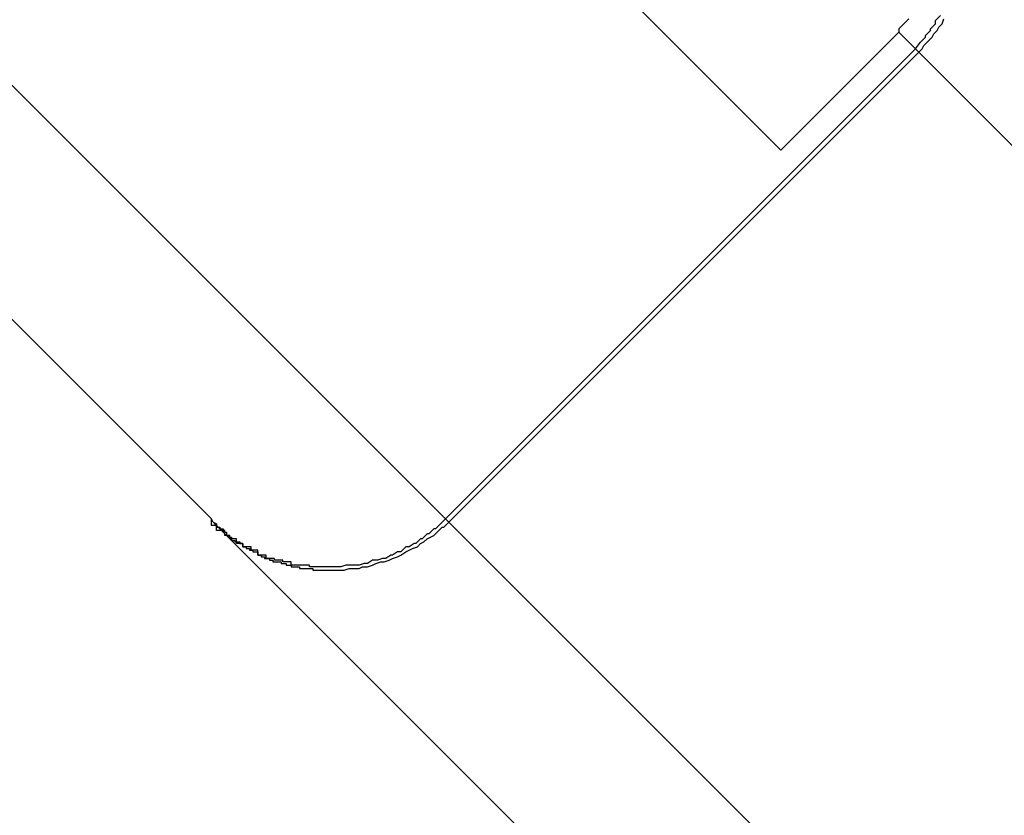
# Model space of a CAD drawing. Extents: x -55 to 55, y -24 to 24.
# Drawn here: x 20 to 20, y 17 to 17 of the extents above; entities that cross this region are included whole.
import ezdxf

# ---------------------------------------------------------------- set-up
doc = ezdxf.new("R2010")
doc.units = 0
doc.layers.get('0').update_dxf_attribs({"linetype": 'CONTINUOUS'})

msp = doc.modelspace()

# ---------------------------------------------------------------- linework, layer by layer
at = {"color": 0}
for points in [[(19.4855, 17.0243), (19.626, 16.8838)], [(19.4855, 17.0243), (19.626, 16.8838)], [(19.4855, 17.0243), (19.626, 16.8838)], [(19.4855, 17.0243), (19.626, 16.8838)], [(19.4855, 17.0243), (19.626, 16.8838)], [(19.4855, 17.0243), (19.626, 16.8838)], [(19.4855, 17.0243), (19.626, 16.8838)], [(19.4855, 17.0243), (19.626, 16.8838)], [(19.4855, 17.0243), (19.626, 16.8838)], [(19.4855, 17.0243), (19.626, 16.8838)], [(19.4855, 17.0243), (19.626, 16.8838)], [(19.4855, 17.0243), (19.626, 16.8838)], [(19.4855, 17.0243), (19.626, 16.8838)], [(19.4855, 17.0243), (19.626, 16.8838)], [(19.4855, 17.0243), (19.626, 16.8838)], [(19.4855, 17.0243), (19.626, 16.8838)], [(19.4855, 17.0243), (19.626, 16.8838)], [(19.4855, 17.0243), (19.626, 16.8838)], [(19.4855, 17.0243), (19.626, 16.8838)], [(19.4855, 17.0243), (19.626, 16.8838)], [(19.4855, 17.0243), (19.626, 16.8838)], [(19.6119, 16.8838), (19.4784, 17.0173)], [(19.6119, 16.8838), (19.4784, 17.0173)], [(19.6119, 16.8838), (19.4784, 17.0173)], [(19.6119, 16.8838), (19.4784, 17.0173)], [(19.6119, 16.8838), (19.4784, 17.0173)], [(19.6119, 16.8838), (19.4784, 17.0173)], [(19.6119, 16.8838), (19.4784, 17.0173)], [(19.6119, 16.8838), (19.4784, 17.0173)], [(19.6119, 16.8838), (19.4784, 17.0173)], [(19.6119, 16.8838), (19.4784, 17.0173)], [(19.6119, 16.8838), (19.4784, 17.0173)], [(19.6119, 16.8838), (19.4784, 17.0173)], [(19.6119, 16.8838), (19.4784, 17.0173)], [(19.6119, 16.8838), (19.4784, 17.0173)], [(19.6119, 16.8838), (19.4784, 17.0173)], [(19.6119, 16.8838), (19.4784, 17.0173)], [(19.6119, 16.8838), (19.4784, 17.0173)], [(19.6119, 16.8838), (19.4784, 17.0173)], [(19.6119, 16.8838), (19.4784, 17.0173)], [(19.6119, 16.8838), (19.4784, 17.0173)], [(19.6119, 16.8838), (19.4784, 17.0173)], [(19.6462, 16.906), (19.6343, 16.9179)], [(19.6462, 16.906), (19.6343, 16.9179)], [(19.6462, 16.906), (19.6343, 16.9179)], [(19.6462, 16.906), (19.6343, 16.9179)], [(19.6462, 16.906), (19.6343, 16.9179)], [(19.6462, 16.906), (19.6343, 16.9179)], [(19.6462, 16.906), (19.6343, 16.9179)], [(19.6462, 16.906), (19.6343, 16.9179)], [(19.6462, 16.906), (19.6343, 16.9179)], [(19.6462, 16.906), (19.6343, 16.9179)], [(19.6462, 16.906), (19.6343, 16.9179)], [(19.6462, 16.906), (19.6343, 16.9179)], [(19.6462, 16.906), (19.6343, 16.9179)], [(19.6462, 16.906), (19.6343, 16.9179)], [(19.6462, 16.906), (19.6343, 16.9179)], [(19.6462, 16.906), (19.6343, 16.9179)], [(19.6462, 16.906), (19.6343, 16.9179)], [(19.6462, 16.906), (19.6343, 16.9179)], [(19.6462, 16.906), (19.6343, 16.9179)], [(19.6462, 16.906), (19.6343, 16.9179)], [(19.6462, 16.906), (19.6343, 16.9179)], [(19.6539, 16.9139), (19.6536, 16.9136), (19.6533, 16.9133), (19.6533, 16.9131)], [(19.6543, 16.9121), (19.6546, 16.9125), (19.6546, 16.9125), (19.6546, 16.9125), (19.6546, 16.9125), (19.6546, 16.9125), (19.6546, 16.9125), (19.6546, 16.9125), (19.6546, 16.9125), (19.6546, 16.9125), (19.6546, 16.9125), (19.6546, 16.9125), (19.6546, 16.9125), (19.6546, 16.9125), (19.6546, 16.9125), (19.6546, 16.9125), (19.6546, 16.9125), (19.6546, 16.9125), (19.6549, 16.9128), (19.6549, 16.9128), (19.6549, 16.9128), (19.6549, 16.9128), (19.6549, 16.9128), (19.6549, 16.9128), (19.6549, 16.9128), (19.6549, 16.9128), (19.6549, 16.9128), (19.6549, 16.9129), (19.6549, 16.9129), (19.6549, 16.9129), (19.6549, 16.9129), (19.6549, 16.9129), (19.6549, 16.9129), (19.6549, 16.9129), (19.6549, 16.9129), (19.6552, 16.9132), (19.6552, 16.9132), (19.6552, 16.9132), (19.6552, 16.9132), (19.6552, 16.9132), (19.6552, 16.9132), (19.6552, 16.9132), (19.6552, 16.9132), (19.6552, 16.9132), (19.6552, 16.9133), (19.6552, 16.9133), (19.6552, 16.9133), (19.6552, 16.9133), (19.6552, 16.9133), (19.6552, 16.9133), (19.6552, 16.9133), (19.6552, 16.9133), (19.6555, 16.9136), (19.6555, 16.9136), (19.6555, 16.9136), (19.6555, 16.9136), (19.6555, 16.9136), (19.6555, 16.9136), (19.6555, 16.9136), (19.6555, 16.9136), (19.6555, 16.9136), (19.6555, 16.9138), (19.6555, 16.9138), (19.6555, 16.9138), (19.6555, 16.9138), (19.6555, 16.9138), (19.6555, 16.9138), (19.6555, 16.9138), (19.6555, 16.9138), (19.6558, 16.9141)], [(19.6545, 16.9119), (19.6547, 16.9121), (19.6547, 16.9121), (19.6547, 16.9121), (19.6547, 16.9121), (19.6547, 16.9121), (19.6547, 16.9121), (19.6547, 16.9121), (19.6547, 16.9121), (19.6547, 16.9121), (19.6547, 16.9121), (19.6547, 16.9121), (19.6547, 16.9121), (19.6547, 16.9121), (19.6547, 16.9121), (19.6547, 16.9121), (19.6547, 16.9121), (19.6547, 16.9121), (19.6548, 16.9123), (19.6548, 16.9123), (19.6548, 16.9123), (19.6548, 16.9123), (19.6548, 16.9123), (19.6548, 16.9123), (19.6548, 16.9123), (19.6548, 16.9123), (19.6548, 16.9123), (19.6548, 16.9123), (19.6548, 16.9123), (19.6548, 16.9123), (19.6548, 16.9123), (19.6548, 16.9123), (19.6548, 16.9123), (19.6548, 16.9123), (19.6548, 16.9123), (19.655, 16.9125), (19.655, 16.9125), (19.655, 16.9125), (19.655, 16.9125), (19.655, 16.9125), (19.655, 16.9125), (19.655, 16.9125), (19.655, 16.9125), (19.655, 16.9125), (19.655, 16.9125), (19.655, 16.9125), (19.655, 16.9125), (19.655, 16.9125), (19.655, 16.9125), (19.655, 16.9125), (19.655, 16.9125), (19.655, 16.9125), (19.6551, 16.9126), (19.6551, 16.9126), (19.6551, 16.9126), (19.6551, 16.9126), (19.6551, 16.9126), (19.6551, 16.9126), (19.6551, 16.9126), (19.6551, 16.9126), (19.6551, 16.9126), (19.6551, 16.9126), (19.6551, 16.9126), (19.6551, 16.9126), (19.6551, 16.9126), (19.6551, 16.9126), (19.6551, 16.9126), (19.6551, 16.9126), (19.6551, 16.9126), (19.6553, 16.9128), (19.6553, 16.9128), (19.6553, 16.9128), (19.6553, 16.9128), (19.6553, 16.9128), (19.6553, 16.9128), (19.6553, 16.9128), (19.6553, 16.9128), (19.6553, 16.9128), (19.6553, 16.9128), (19.6553, 16.9128), (19.6553, 16.9128), (19.6553, 16.9128), (19.6553, 16.9128), (19.6553, 16.9128), (19.6553, 16.9128), (19.6553, 16.9128), (19.6554, 16.913), (19.6554, 16.913), (19.6554, 16.913), (19.6554, 16.913), (19.6554, 16.913), (19.6554, 16.913), (19.6554, 16.913), (19.6554, 16.913), (19.6554, 16.913), (19.6554, 16.913), (19.6554, 16.913), (19.6554, 16.913), (19.6554, 16.913), (19.6554, 16.913), (19.6554, 16.913), (19.6554, 16.913), (19.6554, 16.913), (19.6556, 16.9132), (19.6556, 16.9132), (19.6556, 16.9132), (19.6556, 16.9132), (19.6556, 16.9132), (19.6556, 16.9132), (19.6556, 16.9132), (19.6556, 16.9132), (19.6556, 16.9132), (19.6556, 16.9132), (19.6556, 16.9132), (19.6556, 16.9132), (19.6556, 16.9132), (19.6556, 16.9132), (19.6556, 16.9132), (19.6556, 16.9132), (19.6556, 16.9132), (19.6557, 16.9134), (19.6557, 16.9134), (19.6557, 16.9134), (19.6557, 16.9134), (19.6557, 16.9134), (19.6557, 16.9134), (19.6557, 16.9134), (19.6557, 16.9134), (19.6557, 16.9134), (19.6557, 16.9134), (19.6557, 16.9134), (19.6557, 16.9134), (19.6557, 16.9134), (19.6557, 16.9134), (19.6557, 16.9134), (19.6557, 16.9134), (19.6557, 16.9134), (19.6559, 16.9136), (19.6559, 16.9136), (19.6559, 16.9136), (19.6559, 16.9136), (19.6559, 16.9136), (19.6559, 16.9136), (19.6559, 16.9136), (19.6559, 16.9136), (19.6559, 16.9136), (19.6559, 16.9136), (19.6559, 16.9136), (19.6559, 16.9136), (19.6559, 16.9136), (19.6559, 16.9136), (19.6559, 16.9136), (19.6559, 16.9136), (19.6559, 16.9136), (19.656, 16.9139)], [(19.6533, 16.9131), (19.6462, 16.906)], [(19.6533, 16.9131), (19.6462, 16.906)], [(19.6533, 16.9131), (19.6462, 16.906)], [(19.6533, 16.9131), (19.6462, 16.906)], [(19.6533, 16.9131), (19.6462, 16.906)], [(19.6533, 16.9131), (19.6462, 16.906)], [(19.6533, 16.9131), (19.6462, 16.906)], [(19.6533, 16.9131), (19.6462, 16.906)], [(19.6533, 16.9131), (19.6462, 16.906)], [(19.6533, 16.9131), (19.6462, 16.906)], [(19.6533, 16.9131), (19.6462, 16.906)], [(19.6533, 16.9131), (19.6462, 16.906)], [(19.6533, 16.9131), (19.6462, 16.906)], [(19.6533, 16.9131), (19.6462, 16.906)], [(19.6533, 16.9131), (19.6462, 16.906)], [(19.6533, 16.9131), (19.6462, 16.906)], [(19.6533, 16.9131), (19.6462, 16.906)], [(19.6533, 16.9131), (19.6462, 16.906)], [(19.6533, 16.9131), (19.6462, 16.906)], [(19.6533, 16.9131), (19.6462, 16.906)], [(19.6533, 16.9131), (19.6462, 16.906)], [(19.6533, 16.9131), (19.6533, 16.9131)], [(19.6533, 16.9131), (19.6533, 16.9131)], [(19.6543, 16.9121), (19.6533, 16.9131)], [(19.6543, 16.9121), (19.6533, 16.9131)], [(19.6543, 16.9121), (19.6533, 16.9131)], [(19.6543, 16.9121), (19.6533, 16.9131)], [(19.6543, 16.9121), (19.6533, 16.9131)], [(19.6543, 16.9121), (19.6533, 16.9131)], [(19.6543, 16.9121), (19.6533, 16.9131)], [(19.6543, 16.9121), (19.6533, 16.9131)], [(19.6543, 16.9121), (19.6533, 16.9131)], [(19.6543, 16.9121), (19.6533, 16.9131)], [(19.6543, 16.9121), (19.6533, 16.9131)], [(19.6543, 16.9121), (19.6533, 16.9131)], [(19.6543, 16.9121), (19.6533, 16.9131)], [(19.6543, 16.9121), (19.6533, 16.9131)], [(19.6543, 16.9121), (19.6533, 16.9131)], [(19.6543, 16.9121), (19.6533, 16.9131)], [(19.6543, 16.9121), (19.6533, 16.9131)], [(19.6543, 16.9121), (19.6533, 16.9131)], [(19.6543, 16.9121), (19.6533, 16.9131)], [(19.6543, 16.9121), (19.6533, 16.9131)], [(19.6543, 16.9121), (19.6533, 16.9131)], [(19.6543, 16.9121), (19.626, 16.8838)], [(19.6543, 16.9121), (19.626, 16.8838)], [(19.6543, 16.9121), (19.626, 16.8838)], [(19.6543, 16.9121), (19.626, 16.8838)], [(19.6543, 16.9121), (19.626, 16.8838)], [(19.6543, 16.9121), (19.626, 16.8838)], [(19.6543, 16.9121), (19.626, 16.8838)], [(19.6543, 16.9121), (19.626, 16.8838)], [(19.6543, 16.9121), (19.626, 16.8838)], [(19.6543, 16.9121), (19.626, 16.8838)], [(19.6543, 16.9121), (19.626, 16.8838)], [(19.6543, 16.9121), (19.626, 16.8838)], [(19.6543, 16.9121), (19.626, 16.8838)], [(19.6543, 16.9121), (19.626, 16.8838)], [(19.6543, 16.9121), (19.626, 16.8838)], [(19.6543, 16.9121), (19.626, 16.8838)], [(19.6543, 16.9121), (19.626, 16.8838)], [(19.6543, 16.9121), (19.626, 16.8838)], [(19.6543, 16.9121), (19.626, 16.8838)], [(19.6543, 16.9121), (19.626, 16.8838)], [(19.6543, 16.9121), (19.626, 16.8838)], [(19.6543, 16.9121), (19.6543, 16.9121)], [(19.6545, 16.9119), (19.6543, 16.9121)], [(19.6545, 16.9119), (19.6543, 16.9121)], [(19.6545, 16.9119), (19.6543, 16.9121)], [(19.6545, 16.9119), (19.6543, 16.9121)], [(19.6545, 16.9119), (19.6543, 16.9121)], [(19.6545, 16.9119), (19.6543, 16.9121)], [(19.6545, 16.9119), (19.6543, 16.9121)], [(19.6545, 16.9119), (19.6543, 16.9121)], [(19.6545, 16.9119), (19.6543, 16.9121)], [(19.6545, 16.9119), (19.6543, 16.9121)], [(19.6545, 16.9119), (19.6543, 16.9121)], [(19.6545, 16.9119), (19.6543, 16.9121)], [(19.6545, 16.9119), (19.6543, 16.9121)], [(19.6545, 16.9119), (19.6543, 16.9121)], [(19.6545, 16.9119), (19.6543, 16.9121)], [(19.6545, 16.9119), (19.6543, 16.9121)], [(19.6545, 16.9119), (19.6543, 16.9121)], [(19.6545, 16.9119), (19.6543, 16.9121)], [(19.6545, 16.9119), (19.6543, 16.9121)], [(19.6545, 16.9119), (19.6543, 16.9121)], [(19.6545, 16.9119), (19.6543, 16.9121)], [(19.6543, 16.9121), (19.6543, 16.9121)], [(19.6543, 16.9121), (19.6543, 16.9121)], [(19.6262, 16.8836), (19.6545, 16.9119)], [(19.6262, 16.8836), (19.6545, 16.9119)], [(19.6262, 16.8836), (19.6545, 16.9119)], [(19.6262, 16.8836), (19.6545, 16.9119)], [(19.6262, 16.8836), (19.6545, 16.9119)], [(19.6262, 16.8836), (19.6545, 16.9119)], [(19.6262, 16.8836), (19.6545, 16.9119)], [(19.6262, 16.8836), (19.6545, 16.9119)], [(19.6262, 16.8836), (19.6545, 16.9119)], [(19.6262, 16.8836), (19.6545, 16.9119)], [(19.6262, 16.8836), (19.6545, 16.9119)], [(19.6262, 16.8836), (19.6545, 16.9119)], [(19.6262, 16.8836), (19.6545, 16.9119)], [(19.6262, 16.8836), (19.6545, 16.9119)], [(19.6262, 16.8836), (19.6545, 16.9119)], [(19.6262, 16.8836), (19.6545, 16.9119)], [(19.6262, 16.8836), (19.6545, 16.9119)], [(19.6262, 16.8836), (19.6545, 16.9119)], [(19.6262, 16.8836), (19.6545, 16.9119)], [(19.6262, 16.8836), (19.6545, 16.9119)], [(19.6262, 16.8836), (19.6545, 16.9119)], [(19.6545, 16.9119), (19.6545, 16.9119)], [(19.6545, 16.9119), (19.6545, 16.9119)], [(19.6545, 16.9119), (19.6545, 16.9119)], [(19.9903, 16.5761), (19.6545, 16.9119)], [(19.9903, 16.5761), (19.6545, 16.9119)], [(19.9903, 16.5761), (19.6545, 16.9119)], [(19.9903, 16.5761), (19.6545, 16.9119)], [(19.9903, 16.5761), (19.6545, 16.9119)], [(19.9903, 16.5761), (19.6545, 16.9119)], [(19.9903, 16.5761), (19.6545, 16.9119)], [(19.9903, 16.5761), (19.6545, 16.9119)], [(19.9903, 16.5761), (19.6545, 16.9119)], [(19.9903, 16.5761), (19.6545, 16.9119)], [(19.9903, 16.5761), (19.6545, 16.9119)], [(19.9903, 16.5761), (19.6545, 16.9119)], [(19.9903, 16.5761), (19.6545, 16.9119)], [(19.9903, 16.5761), (19.6545, 16.9119)], [(19.9903, 16.5761), (19.6545, 16.9119)], [(19.9903, 16.5761), (19.6545, 16.9119)], [(19.9903, 16.5761), (19.6545, 16.9119)], [(19.9903, 16.5761), (19.6545, 16.9119)], [(19.9903, 16.5761), (19.6545, 16.9119)], [(19.9903, 16.5761), (19.6545, 16.9119)], [(19.9903, 16.5761), (19.6545, 16.9119)], [(19.6462, 16.906), (19.6462, 16.906)], [(19.6462, 16.906), (19.6462, 16.906)], [(19.6119, 16.8838), (19.6119, 16.8838)], [(19.612, 16.8836), (19.6119, 16.8838)], [(19.612, 16.8836), (19.6119, 16.8838)], [(19.612, 16.8836), (19.6119, 16.8838)], [(19.612, 16.8836), (19.6119, 16.8838)], [(19.612, 16.8836), (19.6119, 16.8838)], [(19.612, 16.8836), (19.6119, 16.8838)], [(19.612, 16.8836), (19.6119, 16.8838)], [(19.612, 16.8836), (19.6119, 16.8838)], [(19.612, 16.8836), (19.6119, 16.8838)], [(19.612, 16.8836), (19.6119, 16.8838)], [(19.612, 16.8836), (19.6119, 16.8838)], [(19.612, 16.8836), (19.6119, 16.8838)], [(19.612, 16.8836), (19.6119, 16.8838)], [(19.612, 16.8836), (19.6119, 16.8838)], [(19.612, 16.8836), (19.6119, 16.8838)], [(19.612, 16.8836), (19.6119, 16.8838)], [(19.612, 16.8836), (19.6119, 16.8838)], [(19.612, 16.8836), (19.6119, 16.8838)], [(19.612, 16.8836), (19.6119, 16.8838)], [(19.612, 16.8836), (19.6119, 16.8838)], [(19.612, 16.8836), (19.6119, 16.8838)], [(19.6119, 16.8838), (19.6119, 16.8838)], [(19.626, 16.8838), (19.6257, 16.8835), (19.6257, 16.8835), (19.6254, 16.8832), (19.6254, 16.8832), (19.6254, 16.8832), (19.6254, 16.8832), (19.6254, 16.8832), (19.6254, 16.8832), (19.6254, 16.8832), (19.6254, 16.8832), (19.6253, 16.8832), (19.6253, 16.8832), (19.6253, 16.8832), (19.6253, 16.8832), (19.6253, 16.8832), (19.6253, 16.8832), (19.6253, 16.8832), (19.6253, 16.8832), (19.6253, 16.8832), (19.625, 16.8829), (19.625, 16.8829), (19.625, 16.8829), (19.625, 16.8829), (19.625, 16.8829), (19.625, 16.8829), (19.625, 16.8829), (19.625, 16.8829), (19.6249, 16.8829), (19.6249, 16.8829), (19.6249, 16.8829), (19.6249, 16.8829), (19.6249, 16.8829), (19.6249, 16.8829), (19.6249, 16.8829), (19.6249, 16.8829), (19.6249, 16.8829), (19.6246, 16.8826), (19.6246, 16.8826), (19.6246, 16.8826), (19.6246, 16.8826), (19.6246, 16.8826), (19.6246, 16.8826), (19.6246, 16.8826), (19.6246, 16.8826), (19.6245, 16.8826), (19.6245, 16.8826), (19.6245, 16.8826), (19.6245, 16.8826), (19.6245, 16.8826), (19.6245, 16.8826), (19.6245, 16.8826), (19.6245, 16.8826), (19.6245, 16.8826), (19.6242, 16.8823), (19.6242, 16.8823), (19.6242, 16.8823), (19.6242, 16.8823), (19.6242, 16.8823), (19.6242, 16.8823), (19.6242, 16.8823), (19.6242, 16.8823), (19.6241, 16.8823), (19.6241, 16.8823), (19.6241, 16.8823), (19.6241, 16.8823), (19.6241, 16.8823), (19.6241, 16.8823), (19.6241, 16.8823), (19.6241, 16.8823), (19.6241, 16.8823), (19.6238, 16.8821), (19.6238, 16.8821), (19.6238, 16.8821), (19.6238, 16.8821), (19.6238, 16.8821), (19.6238, 16.8821), (19.6238, 16.8821), (19.6238, 16.8821), (19.6236, 16.8821), (19.6236, 16.8821), (19.6236, 16.8821), (19.6236, 16.8821), (19.6236, 16.8821), (19.6236, 16.8821), (19.6236, 16.8821), (19.6236, 16.8821), (19.6236, 16.8821), (19.6233, 16.8818), (19.6233, 16.8818), (19.6233, 16.8818), (19.6233, 16.8818), (19.6233, 16.8818), (19.6233, 16.8818), (19.6233, 16.8818), (19.6233, 16.8818), (19.6231, 16.8818), (19.6231, 16.8818), (19.6231, 16.8818), (19.6231, 16.8818), (19.6231, 16.8818), (19.6231, 16.8818), (19.6231, 16.8818), (19.6231, 16.8818), (19.6231, 16.8818), (19.6228, 16.8816), (19.6228, 16.8816), (19.6228, 16.8816), (19.6228, 16.8816), (19.6228, 16.8816), (19.6228, 16.8816), (19.6228, 16.8816), (19.6228, 16.8816), (19.6227, 16.8816), (19.6227, 16.8816), (19.6227, 16.8816), (19.6227, 16.8816), (19.6227, 16.8816), (19.6227, 16.8816), (19.6227, 16.8816), (19.6227, 16.8816), (19.6227, 16.8816), (19.6224, 16.8814), (19.6224, 16.8814), (19.6224, 16.8814), (19.6224, 16.8814), (19.6224, 16.8814), (19.6224, 16.8814), (19.6224, 16.8814), (19.6224, 16.8814), (19.6222, 16.8814), (19.6222, 16.8814), (19.6222, 16.8814), (19.6222, 16.8814), (19.6222, 16.8814), (19.6222, 16.8814), (19.6222, 16.8814), (19.6222, 16.8814), (19.6222, 16.8814), (19.6219, 16.8813), (19.6219, 16.8813), (19.6219, 16.8813), (19.6219, 16.8813), (19.6219, 16.8813), (19.6219, 16.8813), (19.6219, 16.8813), (19.6219, 16.8813), (19.6216, 16.8813), (19.6216, 16.8813), (19.6216, 16.8813), (19.6216, 16.8813), (19.6216, 16.8813), (19.6216, 16.8813), (19.6216, 16.8813), (19.6216, 16.8813), (19.6216, 16.8813), (19.6213, 16.8811), (19.6213, 16.8811), (19.6213, 16.8811), (19.6213, 16.8811), (19.6213, 16.8811), (19.6213, 16.8811), (19.6213, 16.8811), (19.6213, 16.8811), (19.6211, 16.8811), (19.6211, 16.8811), (19.6211, 16.8811), (19.6211, 16.8811), (19.6211, 16.8811), (19.6211, 16.8811), (19.6211, 16.8811), (19.6211, 16.8811), (19.6211, 16.8811), (19.6208, 16.881), (19.6208, 16.881), (19.6208, 16.881), (19.6208, 16.881), (19.6208, 16.881), (19.6208, 16.881), (19.6208, 16.881), (19.6208, 16.881), (19.6206, 16.881), (19.6206, 16.881), (19.6206, 16.881), (19.6206, 16.881), (19.6206, 16.881), (19.6206, 16.881), (19.6206, 16.881), (19.6206, 16.881), (19.6206, 16.881), (19.6203, 16.881), (19.6203, 16.881), (19.6203, 16.881), (19.6203, 16.881), (19.6203, 16.881), (19.6203, 16.881), (19.6203, 16.881), (19.6203, 16.881), (19.62, 16.881), (19.62, 16.881), (19.62, 16.881), (19.62, 16.881), (19.62, 16.881), (19.62, 16.881), (19.62, 16.881), (19.62, 16.881), (19.62, 16.881), (19.6197, 16.8809), (19.6197, 16.8809), (19.6197, 16.8809), (19.6197, 16.8809), (19.6197, 16.8809), (19.6197, 16.8809), (19.6197, 16.8809), (19.6197, 16.8809), (19.6195, 16.8809), (19.6195, 16.8809), (19.6195, 16.8809), (19.6195, 16.8809), (19.6195, 16.8809), (19.6195, 16.8809), (19.6195, 16.8809), (19.6195, 16.8809), (19.6195, 16.8809), (19.6192, 16.8809), (19.6192, 16.8809), (19.6192, 16.8809), (19.6192, 16.8809), (19.6192, 16.8809), (19.6192, 16.8809), (19.6192, 16.8809), (19.6192, 16.8809), (19.6189, 16.8809), (19.6189, 16.8809), (19.6189, 16.8809), (19.6189, 16.8809), (19.6189, 16.8809), (19.6189, 16.8809), (19.6189, 16.8809), (19.6189, 16.8809), (19.6189, 16.8809), (19.6186, 16.8809), (19.6186, 16.8809), (19.6186, 16.8809), (19.6186, 16.8809), (19.6186, 16.8809), (19.6186, 16.8809), (19.6186, 16.8809), (19.6186, 16.8809), (19.6184, 16.8809), (19.6184, 16.8809), (19.6184, 16.8809), (19.6184, 16.8809), (19.6184, 16.8809), (19.6184, 16.8809), (19.6184, 16.8809), (19.6184, 16.8809), (19.6184, 16.8809), (19.6181, 16.8809), (19.6181, 16.8809), (19.6181, 16.8809), (19.6181, 16.8809), (19.6181, 16.8809), (19.6181, 16.8809), (19.6181, 16.8809), (19.6181, 16.8809), (19.6178, 16.8809), (19.6178, 16.8809), (19.6178, 16.8809), (19.6178, 16.8809), (19.6178, 16.8809), (19.6178, 16.8809), (19.6178, 16.8809), (19.6178, 16.881), (19.6178, 16.881), (19.6175, 16.881), (19.6175, 16.881), (19.6175, 16.881), (19.6175, 16.881), (19.6175, 16.881), (19.6175, 16.881), (19.6175, 16.881), (19.6175, 16.881), (19.6173, 16.881), (19.6173, 16.881), (19.6173, 16.881), (19.6173, 16.881), (19.6173, 16.881), (19.6173, 16.881), (19.6173, 16.881), (19.6173, 16.881), (19.6173, 16.881), (19.617, 16.881), (19.617, 16.881), (19.617, 16.881), (19.617, 16.881), (19.617, 16.881), (19.617, 16.881), (19.617, 16.881), (19.617, 16.881), (19.6167, 16.881), (19.6167, 16.881), (19.6167, 16.881), (19.6167, 16.881), (19.6167, 16.881), (19.6167, 16.881), (19.6167, 16.881), (19.6167, 16.8812), (19.6167, 16.8812), (19.6164, 16.8812), (19.6164, 16.8812), (19.6164, 16.8812), (19.6164, 16.8812), (19.6164, 16.8812), (19.6164, 16.8812), (19.6164, 16.8812), (19.6164, 16.8812), (19.6162, 16.8812), (19.6162, 16.8812), (19.6162, 16.8812), (19.6162, 16.8812), (19.6162, 16.8812), (19.6162, 16.8812), (19.6162, 16.8812), (19.6162, 16.8813), (19.6162, 16.8813), (19.6159, 16.8813), (19.6159, 16.8813), (19.6159, 16.8813), (19.6159, 16.8813), (19.6159, 16.8813), (19.6159, 16.8813), (19.6159, 16.8813), (19.6159, 16.8813), (19.6157, 16.8813), (19.6157, 16.8813), (19.6157, 16.8813), (19.6157, 16.8813), (19.6157, 16.8813), (19.6157, 16.8813), (19.6157, 16.8813), (19.6157, 16.8814), (19.6157, 16.8814), (19.6154, 16.8814), (19.6154, 16.8814), (19.6154, 16.8814), (19.6154, 16.8814), (19.6154, 16.8814), (19.6154, 16.8814), (19.6154, 16.8814), (19.6154, 16.8814), (19.6152, 16.8814), (19.6152, 16.8814), (19.6152, 16.8814), (19.6152, 16.8814), (19.6152, 16.8814), (19.6152, 16.8814), (19.6152, 16.8814), (19.6152, 16.8816), (19.6152, 16.8816), (19.6149, 16.8816), (19.6149, 16.8816), (19.6149, 16.8816), (19.6149, 16.8816), (19.6149, 16.8816), (19.6149, 16.8816), (19.6149, 16.8816), (19.6149, 16.8816), (19.6147, 16.8816), (19.6147, 16.8816), (19.6147, 16.8816), (19.6147, 16.8816), (19.6147, 16.8816), (19.6147, 16.8816), (19.6147, 16.8816), (19.6147, 16.8819), (19.6147, 16.8819), (19.6144, 16.8819), (19.6144, 16.8819), (19.6144, 16.8819), (19.6144, 16.8819), (19.6144, 16.8819), (19.6144, 16.8819), (19.6144, 16.8819), (19.6144, 16.8819), (19.6143, 16.8819), (19.6143, 16.8819), (19.6143, 16.8819), (19.6143, 16.8819), (19.6143, 16.8819), (19.6143, 16.8819), (19.6143, 16.8819), (19.6143, 16.8821), (19.6143, 16.8821), (19.614, 16.8821), (19.614, 16.8821), (19.614, 16.8821), (19.614, 16.8821), (19.614, 16.8821), (19.614, 16.8821), (19.614, 16.8821), (19.614, 16.8821), (19.6138, 16.8821), (19.6138, 16.8821), (19.6138, 16.8821), (19.6138, 16.8821), (19.6138, 16.8821), (19.6138, 16.8821), (19.6138, 16.8821), (19.6138, 16.8823), (19.6138, 16.8823), (19.6135, 16.8823), (19.6135, 16.8823), (19.6135, 16.8823), (19.6135, 16.8823), (19.6135, 16.8823), (19.6135, 16.8823), (19.6135, 16.8823), (19.6135, 16.8823), (19.6134, 16.8823), (19.6134, 16.8823), (19.6134, 16.8823), (19.6134, 16.8823), (19.6134, 16.8823), (19.6134, 16.8823), (19.6134, 16.8823), (19.6134, 16.8826), (19.6134, 16.8826), (19.6131, 16.8826), (19.6131, 16.8826), (19.6131, 16.8826), (19.6131, 16.8826), (19.613, 16.8826), (19.613, 16.8826), (19.613, 16.8826), (19.613, 16.8828), (19.6127, 16.8828), (19.6127, 16.8828), (19.6127, 16.8828), (19.6127, 16.8828), (19.6127, 16.8828), (19.6127, 16.8828), (19.6127, 16.8828), (19.6127, 16.8831), (19.6127, 16.8831), (19.6124, 16.8831), (19.6124, 16.8831), (19.6124, 16.8831), (19.6124, 16.8831), (19.6122, 16.8831), (19.6122, 16.8831), (19.6122, 16.8831), (19.6122, 16.8834), (19.6119, 16.8834), (19.6119, 16.8834), (19.6119, 16.8834), (19.6119, 16.8835), (19.6119, 16.8835), (19.6119, 16.8835), (19.6119, 16.8835), (19.6119, 16.8838)], [(19.612, 16.8836), (19.612, 16.8836)], [(19.949, 16.5467), (19.612, 16.8836)], [(19.949, 16.5467), (19.612, 16.8836)], [(19.949, 16.5467), (19.612, 16.8836)], [(19.949, 16.5467), (19.612, 16.8836)], [(19.949, 16.5467), (19.612, 16.8836)], [(19.949, 16.5467), (19.612, 16.8836)], [(19.949, 16.5467), (19.612, 16.8836)], [(19.949, 16.5467), (19.612, 16.8836)], [(19.949, 16.5467), (19.612, 16.8836)], [(19.949, 16.5467), (19.612, 16.8836)], [(19.949, 16.5467), (19.612, 16.8836)], [(19.949, 16.5467), (19.612, 16.8836)], [(19.949, 16.5467), (19.612, 16.8836)], [(19.949, 16.5467), (19.612, 16.8836)], [(19.949, 16.5467), (19.612, 16.8836)], [(19.949, 16.5467), (19.612, 16.8836)], [(19.949, 16.5467), (19.612, 16.8836)], [(19.949, 16.5467), (19.612, 16.8836)], [(19.949, 16.5467), (19.612, 16.8836)], [(19.949, 16.5467), (19.612, 16.8836)], [(19.949, 16.5467), (19.612, 16.8836)], [(19.612, 16.8836), (19.612, 16.8836)], [(19.612, 16.8836), (19.6122, 16.8835), (19.6122, 16.8835), (19.6122, 16.8833), (19.6122, 16.8833), (19.6122, 16.8833), (19.6122, 16.8833), (19.6122, 16.8833), (19.6122, 16.8833), (19.6122, 16.8833), (19.6122, 16.8833), (19.6122, 16.8833), (19.6122, 16.8833), (19.6122, 16.8833), (19.6122, 16.8833), (19.6122, 16.8833), (19.6122, 16.8833), (19.6122, 16.8833), (19.6124, 16.8833), (19.6124, 16.8833), (19.6124, 16.8832), (19.6124, 16.8832), (19.6124, 16.8832), (19.6124, 16.8832), (19.6124, 16.8832), (19.6124, 16.8832), (19.6124, 16.8832), (19.6124, 16.8832), (19.6124, 16.8832), (19.6124, 16.8832), (19.6124, 16.8832), (19.6124, 16.8832), (19.6124, 16.8832), (19.6124, 16.8832), (19.6124, 16.8832), (19.6126, 16.8832), (19.6126, 16.8832), (19.6126, 16.883), (19.6126, 16.883), (19.6126, 16.883), (19.6126, 16.883), (19.6126, 16.883), (19.6126, 16.883), (19.6126, 16.883), (19.6126, 16.883), (19.6126, 16.883), (19.6126, 16.883), (19.6126, 16.883), (19.6126, 16.883), (19.6126, 16.883), (19.6126, 16.883), (19.6126, 16.883), (19.6128, 16.883), (19.6128, 16.883), (19.6128, 16.8828), (19.6128, 16.8828), (19.6128, 16.8828), (19.6128, 16.8828), (19.6128, 16.8828), (19.6128, 16.8828), (19.6128, 16.8828), (19.6128, 16.8828), (19.6128, 16.8828), (19.6128, 16.8828), (19.6128, 16.8828), (19.6128, 16.8828), (19.6128, 16.8828), (19.6128, 16.8828), (19.6128, 16.8828), (19.6129, 16.8828), (19.6129, 16.8828), (19.6129, 16.8827), (19.6129, 16.8827), (19.6129, 16.8827), (19.6129, 16.8827), (19.6129, 16.8827), (19.6129, 16.8827), (19.6129, 16.8827), (19.6129, 16.8827), (19.6129, 16.8827), (19.6129, 16.8827), (19.6129, 16.8827), (19.6129, 16.8827), (19.6129, 16.8827), (19.6129, 16.8827), (19.6129, 16.8827), (19.6131, 16.8827), (19.6131, 16.8827), (19.6131, 16.8825), (19.6131, 16.8825), (19.6131, 16.8825), (19.6131, 16.8825), (19.6131, 16.8825), (19.6131, 16.8825), (19.6131, 16.8825), (19.6131, 16.8825), (19.6131, 16.8825), (19.6131, 16.8825), (19.6131, 16.8825), (19.6131, 16.8825), (19.6131, 16.8825), (19.6131, 16.8825), (19.6131, 16.8825), (19.6133, 16.8825), (19.6133, 16.8825), (19.6133, 16.8824), (19.6133, 16.8824), (19.6133, 16.8824), (19.6133, 16.8824), (19.6133, 16.8824), (19.6133, 16.8824), (19.6133, 16.8824), (19.6133, 16.8824), (19.6133, 16.8824), (19.6133, 16.8824), (19.6133, 16.8824), (19.6133, 16.8824), (19.6133, 16.8824), (19.6133, 16.8824), (19.6133, 16.8824), (19.6136, 16.8824), (19.6136, 16.8824), (19.6136, 16.8823), (19.6136, 16.8823), (19.6136, 16.8823), (19.6136, 16.8823), (19.6136, 16.8823), (19.6136, 16.8823), (19.6136, 16.8823), (19.6136, 16.8823), (19.6136, 16.8823), (19.6136, 16.8823), (19.6136, 16.8823), (19.6136, 16.8823), (19.6136, 16.8823), (19.6136, 16.8823), (19.6136, 16.8823), (19.6138, 16.8823), (19.6138, 16.8823), (19.6138, 16.8821), (19.6138, 16.8821), (19.6138, 16.8821), (19.6138, 16.8821), (19.6138, 16.8821), (19.6138, 16.8821), (19.6138, 16.8821), (19.6138, 16.8821), (19.6138, 16.8821), (19.6138, 16.8821), (19.6138, 16.8821), (19.6138, 16.8821), (19.6138, 16.8821), (19.6138, 16.8821), (19.6138, 16.8821), (19.614, 16.8821), (19.614, 16.8821), (19.614, 16.882), (19.614, 16.882), (19.614, 16.882), (19.614, 16.882), (19.614, 16.882), (19.614, 16.882), (19.614, 16.882), (19.614, 16.882), (19.614, 16.882), (19.614, 16.882), (19.614, 16.882), (19.614, 16.882), (19.614, 16.882), (19.614, 16.882), (19.614, 16.882), (19.6142, 16.882), (19.6142, 16.882), (19.6142, 16.8819), (19.6142, 16.8819), (19.6142, 16.8819), (19.6142, 16.8819), (19.6142, 16.8819), (19.6142, 16.8819), (19.6142, 16.8819), (19.6142, 16.8819), (19.6142, 16.8819), (19.6142, 16.8819), (19.6142, 16.8819), (19.6142, 16.8819), (19.6142, 16.8819), (19.6142, 16.8819), (19.6142, 16.8819), (19.6144, 16.8819), (19.6144, 16.8819), (19.6144, 16.8818), (19.6144, 16.8818), (19.6144, 16.8818), (19.6144, 16.8818), (19.6144, 16.8818), (19.6144, 16.8818), (19.6144, 16.8818), (19.6144, 16.8818), (19.6144, 16.8818), (19.6144, 16.8818), (19.6144, 16.8818), (19.6144, 16.8818), (19.6144, 16.8818), (19.6144, 16.8818), (19.6144, 16.8818), (19.6147, 16.8818), (19.6147, 16.8818), (19.6147, 16.8816), (19.6147, 16.8816), (19.6147, 16.8816), (19.6147, 16.8816), (19.6147, 16.8816), (19.6147, 16.8816), (19.6147, 16.8816), (19.6147, 16.8816), (19.6147, 16.8816), (19.6147, 16.8816), (19.6147, 16.8816), (19.6147, 16.8816), (19.6147, 16.8816), (19.6147, 16.8816), (19.6147, 16.8816), (19.6149, 16.8816), (19.6149, 16.8816), (19.6149, 16.8815), (19.6149, 16.8815), (19.6149, 16.8815), (19.6149, 16.8815), (19.6149, 16.8815), (19.6149, 16.8815), (19.6149, 16.8815), (19.6149, 16.8815), (19.6149, 16.8815), (19.6149, 16.8815), (19.6149, 16.8815), (19.6149, 16.8815), (19.6149, 16.8815), (19.6149, 16.8815), (19.6149, 16.8815), (19.6151, 16.8815), (19.6151, 16.8815), (19.6151, 16.8814), (19.6151, 16.8814), (19.6151, 16.8814), (19.6151, 16.8814), (19.6151, 16.8814), (19.6151, 16.8814), (19.6151, 16.8814), (19.6151, 16.8814), (19.6151, 16.8814), (19.6151, 16.8814), (19.6151, 16.8814), (19.6151, 16.8814), (19.6151, 16.8814), (19.6151, 16.8814), (19.6151, 16.8814), (19.6154, 16.8814), (19.6154, 16.8814), (19.6154, 16.8813), (19.6154, 16.8813), (19.6154, 16.8813), (19.6154, 16.8813), (19.6154, 16.8813), (19.6154, 16.8813), (19.6154, 16.8813), (19.6154, 16.8813), (19.6154, 16.8813), (19.6154, 16.8813), (19.6154, 16.8813), (19.6154, 16.8813), (19.6154, 16.8813), (19.6154, 16.8813), (19.6154, 16.8813), (19.6156, 16.8813), (19.6156, 16.8813), (19.6156, 16.8812), (19.6156, 16.8812), (19.6156, 16.8812), (19.6156, 16.8812), (19.6156, 16.8812), (19.6156, 16.8812), (19.6156, 16.8812), (19.6156, 16.8812), (19.6156, 16.8812), (19.6156, 16.8812), (19.6156, 16.8812), (19.6156, 16.8812), (19.6156, 16.8812), (19.6156, 16.8812), (19.6156, 16.8812), (19.6159, 16.8812), (19.6159, 16.8812), (19.6159, 16.8812), (19.6159, 16.8812), (19.6159, 16.8812), (19.6159, 16.8812), (19.6159, 16.8812), (19.6159, 16.8812), (19.6159, 16.8812), (19.6159, 16.8812), (19.6159, 16.8812), (19.6159, 16.8812), (19.6159, 16.8812), (19.6159, 16.8812), (19.6159, 16.8812), (19.6159, 16.8812), (19.6159, 16.8812), (19.6161, 16.8812), (19.6161, 16.8812), (19.6161, 16.8811), (19.6161, 16.8811), (19.6161, 16.8811), (19.6161, 16.8811), (19.6161, 16.8811), (19.6161, 16.8811), (19.6161, 16.8811), (19.6161, 16.8811), (19.6161, 16.8811), (19.6161, 16.8811), (19.6161, 16.8811), (19.6161, 16.8811), (19.6161, 16.8811), (19.6161, 16.8811), (19.6161, 16.8811), (19.6164, 16.8811), (19.6164, 16.8811), (19.6164, 16.881), (19.6164, 16.881), (19.6164, 16.881), (19.6164, 16.881), (19.6164, 16.881), (19.6164, 16.881), (19.6164, 16.881), (19.6164, 16.881), (19.6164, 16.881), (19.6164, 16.881), (19.6164, 16.881), (19.6164, 16.881), (19.6164, 16.881), (19.6164, 16.881), (19.6164, 16.881), (19.6167, 16.881), (19.6167, 16.881), (19.6167, 16.8809), (19.6167, 16.8809), (19.6167, 16.8809), (19.6167, 16.8809), (19.6167, 16.8809), (19.6167, 16.8809), (19.6167, 16.8809), (19.6167, 16.8809), (19.6167, 16.8809), (19.6167, 16.8809), (19.6167, 16.8809), (19.6167, 16.8809), (19.6167, 16.8809), (19.6167, 16.8809), (19.6167, 16.8809), (19.6169, 16.8809), (19.6169, 16.8809), (19.6169, 16.8809), (19.6169, 16.8809), (19.6169, 16.8809), (19.6169, 16.8809), (19.6169, 16.8809), (19.6169, 16.8809), (19.6169, 16.8809), (19.6169, 16.8809), (19.6169, 16.8809), (19.6169, 16.8809), (19.6169, 16.8809), (19.6169, 16.8809), (19.6169, 16.8809), (19.6169, 16.8809), (19.6169, 16.8809), (19.6172, 16.8809), (19.6172, 16.8809), (19.6172, 16.8808), (19.6172, 16.8808), (19.6172, 16.8808), (19.6172, 16.8808), (19.6172, 16.8808), (19.6172, 16.8808), (19.6172, 16.8808), (19.6172, 16.8808), (19.6172, 16.8808), (19.6172, 16.8808), (19.6172, 16.8808), (19.6172, 16.8808), (19.6172, 16.8808), (19.6172, 16.8808), (19.6172, 16.8808), (19.6175, 16.8808), (19.6175, 16.8808), (19.6175, 16.8808), (19.6175, 16.8808), (19.6175, 16.8808), (19.6175, 16.8808), (19.6175, 16.8808), (19.6175, 16.8808), (19.6175, 16.8808), (19.6175, 16.8808), (19.6175, 16.8808), (19.6175, 16.8808), (19.6175, 16.8808), (19.6175, 16.8808), (19.6175, 16.8808), (19.6175, 16.8808), (19.6175, 16.8808), (19.6177, 16.8808), (19.6177, 16.8808), (19.6177, 16.8808), (19.6177, 16.8808), (19.6177, 16.8808), (19.6177, 16.8808), (19.6177, 16.8808), (19.6177, 16.8808), (19.6177, 16.8808), (19.6177, 16.8808), (19.6177, 16.8808), (19.6177, 16.8808), (19.6177, 16.8808), (19.6177, 16.8808), (19.6177, 16.8808), (19.6177, 16.8808), (19.6177, 16.8808), (19.618, 16.8808), (19.618, 16.8808), (19.618, 16.8807), (19.618, 16.8807), (19.618, 16.8807), (19.618, 16.8807), (19.618, 16.8807), (19.618, 16.8807), (19.618, 16.8807), (19.618, 16.8807), (19.618, 16.8807), (19.618, 16.8807), (19.618, 16.8807), (19.618, 16.8807), (19.618, 16.8807), (19.618, 16.8807), (19.618, 16.8807), (19.6183, 16.8807), (19.6183, 16.8807), (19.6183, 16.8807), (19.6183, 16.8807), (19.6183, 16.8807), (19.6183, 16.8807), (19.6183, 16.8807), (19.6183, 16.8807), (19.6183, 16.8807), (19.6183, 16.8807), (19.6183, 16.8807), (19.6183, 16.8807), (19.6183, 16.8807), (19.6183, 16.8807), (19.6183, 16.8807), (19.6183, 16.8807), (19.6183, 16.8807), (19.6186, 16.8807), (19.6186, 16.8807), (19.6186, 16.8807), (19.6186, 16.8807), (19.6186, 16.8807), (19.6186, 16.8807), (19.6186, 16.8807), (19.6186, 16.8807), (19.6186, 16.8807), (19.6186, 16.8807), (19.6186, 16.8807), (19.6186, 16.8807), (19.6186, 16.8807), (19.6186, 16.8807), (19.6186, 16.8807), (19.6186, 16.8807), (19.6186, 16.8807), (19.6188, 16.8807), (19.6188, 16.8807), (19.6188, 16.8807), (19.6188, 16.8807), (19.6188, 16.8807), (19.6188, 16.8807), (19.6188, 16.8807), (19.6188, 16.8807), (19.6188, 16.8807), (19.6188, 16.8807), (19.6188, 16.8807), (19.6188, 16.8807), (19.6188, 16.8807), (19.6188, 16.8807), (19.6188, 16.8807), (19.6188, 16.8807), (19.6188, 16.8807), (19.6191, 16.8807), (19.6191, 16.8807), (19.6191, 16.8807), (19.6191, 16.8807), (19.6191, 16.8807), (19.6191, 16.8807), (19.6191, 16.8807), (19.6191, 16.8807), (19.6191, 16.8807), (19.6191, 16.8807), (19.6191, 16.8807), (19.6191, 16.8807), (19.6191, 16.8807), (19.6191, 16.8807), (19.6191, 16.8807), (19.6191, 16.8807), (19.6191, 16.8807), (19.6194, 16.8807), (19.6194, 16.8807), (19.6194, 16.8807), (19.6194, 16.8807), (19.6194, 16.8807), (19.6194, 16.8807), (19.6194, 16.8807), (19.6194, 16.8807), (19.6194, 16.8807), (19.6194, 16.8807), (19.6194, 16.8807), (19.6194, 16.8807), (19.6194, 16.8807), (19.6194, 16.8807), (19.6194, 16.8807), (19.6194, 16.8807), (19.6194, 16.8807), (19.6197, 16.8807), (19.6197, 16.8807), (19.6197, 16.8807), (19.6197, 16.8807), (19.6197, 16.8807), (19.6197, 16.8807), (19.6197, 16.8807), (19.6197, 16.8807), (19.6197, 16.8807), (19.6197, 16.8807), (19.6197, 16.8807), (19.6197, 16.8807), (19.6197, 16.8807), (19.6197, 16.8807), (19.6197, 16.8807), (19.6197, 16.8807), (19.6197, 16.8807), (19.6199, 16.8807), (19.6199, 16.8807), (19.6199, 16.8807), (19.6199, 16.8807), (19.6199, 16.8807), (19.6199, 16.8807), (19.6199, 16.8807), (19.6199, 16.8807), (19.6199, 16.8807), (19.6199, 16.8807), (19.6199, 16.8807), (19.6199, 16.8807), (19.6199, 16.8807), (19.6199, 16.8807), (19.6199, 16.8807), (19.6199, 16.8807), (19.6199, 16.8807), (19.6202, 16.8808), (19.6202, 16.8808), (19.6202, 16.8808), (19.6202, 16.8808), (19.6202, 16.8808), (19.6202, 16.8808), (19.6202, 16.8808), (19.6202, 16.8808), (19.6202, 16.8808), (19.6202, 16.8808), (19.6202, 16.8808), (19.6202, 16.8808), (19.6202, 16.8808), (19.6202, 16.8808), (19.6202, 16.8808), (19.6202, 16.8808), (19.6202, 16.8808), (19.6205, 16.8808), (19.6205, 16.8808), (19.6205, 16.8808), (19.6205, 16.8808), (19.6205, 16.8808), (19.6205, 16.8808), (19.6205, 16.8808), (19.6205, 16.8808), (19.6205, 16.8808), (19.6205, 16.8808), (19.6205, 16.8808), (19.6205, 16.8808), (19.6205, 16.8808), (19.6205, 16.8808), (19.6205, 16.8808), (19.6205, 16.8808), (19.6205, 16.8808), (19.6208, 16.8808), (19.6208, 16.8808), (19.6208, 16.8808), (19.6208, 16.8808), (19.6208, 16.8808), (19.6208, 16.8808), (19.6208, 16.8808), (19.6208, 16.8808), (19.6208, 16.8808), (19.6208, 16.8808), (19.6208, 16.8808), (19.6208, 16.8808), (19.6208, 16.8808), (19.6208, 16.8808), (19.6208, 16.8808), (19.6208, 16.8808), (19.6208, 16.8808), (19.621, 16.8809), (19.621, 16.8809), (19.621, 16.8809), (19.621, 16.8809), (19.621, 16.8809), (19.621, 16.8809), (19.621, 16.8809), (19.621, 16.8809), (19.621, 16.8809), (19.621, 16.8809), (19.621, 16.8809), (19.621, 16.8809), (19.621, 16.8809), (19.621, 16.8809), (19.621, 16.8809), (19.621, 16.8809), (19.621, 16.8809), (19.6213, 16.8809), (19.6213, 16.8809), (19.6213, 16.8809), (19.6213, 16.8809), (19.6213, 16.8809), (19.6213, 16.8809), (19.6213, 16.8809), (19.6213, 16.8809), (19.6213, 16.8809), (19.6213, 16.8809), (19.6213, 16.8809), (19.6213, 16.8809), (19.6213, 16.8809), (19.6213, 16.8809), (19.6213, 16.8809), (19.6213, 16.8809), (19.6213, 16.8809), (19.6216, 16.881), (19.6216, 16.881), (19.6216, 16.881), (19.6216, 16.881), (19.6216, 16.881), (19.6216, 16.881), (19.6216, 16.881), (19.6216, 16.881), (19.6216, 16.881), (19.6216, 16.881), (19.6216, 16.881), (19.6216, 16.881), (19.6216, 16.881), (19.6216, 16.881), (19.6216, 16.881), (19.6216, 16.881), (19.6216, 16.881), (19.6218, 16.8811), (19.6218, 16.8811), (19.6218, 16.8811), (19.6218, 16.8811), (19.6218, 16.8811), (19.6218, 16.8811), (19.6218, 16.8811), (19.6218, 16.8811), (19.6218, 16.8811), (19.6218, 16.8811), (19.6218, 16.8811), (19.6218, 16.8811), (19.6218, 16.8811), (19.6218, 16.8811), (19.6218, 16.8811), (19.6218, 16.8811), (19.6218, 16.8811), (19.6221, 16.8812), (19.6221, 16.8812), (19.6221, 16.8812), (19.6221, 16.8812), (19.6221, 16.8812), (19.6221, 16.8812), (19.6221, 16.8812), (19.6221, 16.8812), (19.6221, 16.8812), (19.6221, 16.8812), (19.6221, 16.8812), (19.6221, 16.8812), (19.6221, 16.8812), (19.6221, 16.8812), (19.6221, 16.8812), (19.6221, 16.8812), (19.6221, 16.8812), (19.6223, 16.8812), (19.6223, 16.8812), (19.6223, 16.8812), (19.6223, 16.8812), (19.6223, 16.8812), (19.6223, 16.8812), (19.6223, 16.8812), (19.6223, 16.8812), (19.6223, 16.8812), (19.6223, 16.8812), (19.6223, 16.8812), (19.6223, 16.8812), (19.6223, 16.8812), (19.6223, 16.8812), (19.6223, 16.8812), (19.6223, 16.8812), (19.6223, 16.8812), (19.6226, 16.8813), (19.6226, 16.8813), (19.6226, 16.8813), (19.6226, 16.8813), (19.6226, 16.8813), (19.6226, 16.8813), (19.6226, 16.8813), (19.6226, 16.8813), (19.6226, 16.8813), (19.6226, 16.8813), (19.6226, 16.8813), (19.6226, 16.8813), (19.6226, 16.8813), (19.6226, 16.8813), (19.6226, 16.8813), (19.6226, 16.8813), (19.6226, 16.8813), (19.6228, 16.8814), (19.6228, 16.8814), (19.6228, 16.8814), (19.6228, 16.8814), (19.6228, 16.8814), (19.6228, 16.8814), (19.6228, 16.8814), (19.6228, 16.8814), (19.6228, 16.8814), (19.6228, 16.8814), (19.6228, 16.8814), (19.6228, 16.8814), (19.6228, 16.8814), (19.6228, 16.8814), (19.6228, 16.8814), (19.6228, 16.8814), (19.6228, 16.8814), (19.6231, 16.8815), (19.6231, 16.8815), (19.6231, 16.8815), (19.6231, 16.8815), (19.6231, 16.8815), (19.6231, 16.8815), (19.6231, 16.8815), (19.6231, 16.8815), (19.6231, 16.8815), (19.6231, 16.8815), (19.6231, 16.8815), (19.6231, 16.8815), (19.6231, 16.8815), (19.6231, 16.8815), (19.6231, 16.8815), (19.6231, 16.8815), (19.6231, 16.8815), (19.6233, 16.8816), (19.6233, 16.8816), (19.6233, 16.8816), (19.6233, 16.8816), (19.6233, 16.8816), (19.6233, 16.8816), (19.6233, 16.8816), (19.6233, 16.8816), (19.6233, 16.8816), (19.6233, 16.8816), (19.6233, 16.8816), (19.6233, 16.8816), (19.6233, 16.8816), (19.6233, 16.8816), (19.6233, 16.8816), (19.6233, 16.8816), (19.6233, 16.8816), (19.6236, 16.8818), (19.6236, 16.8818), (19.6236, 16.8818), (19.6236, 16.8818), (19.6236, 16.8818), (19.6236, 16.8818), (19.6236, 16.8818), (19.6236, 16.8818), (19.6236, 16.8818), (19.6236, 16.8818), (19.6236, 16.8818), (19.6236, 16.8818), (19.6236, 16.8818), (19.6236, 16.8818), (19.6236, 16.8818), (19.6236, 16.8818), (19.6236, 16.8818), (19.6238, 16.8819), (19.6238, 16.8819), (19.6238, 16.8819), (19.6238, 16.8819), (19.6238, 16.8819), (19.6238, 16.8819), (19.6238, 16.8819), (19.6238, 16.8819), (19.6238, 16.8819), (19.6238, 16.8819), (19.6238, 16.8819), (19.6238, 16.8819), (19.6238, 16.8819), (19.6238, 16.8819), (19.6238, 16.8819), (19.6238, 16.8819), (19.6238, 16.8819), (19.624, 16.882), (19.624, 16.882), (19.624, 16.882), (19.624, 16.882), (19.624, 16.882), (19.624, 16.882), (19.624, 16.882), (19.624, 16.882), (19.624, 16.882), (19.624, 16.882), (19.624, 16.882), (19.624, 16.882), (19.624, 16.882), (19.624, 16.882), (19.624, 16.882), (19.624, 16.882), (19.624, 16.882), (19.6243, 16.8821), (19.6243, 16.8821), (19.6243, 16.8821), (19.6243, 16.8821), (19.6243, 16.8821), (19.6243, 16.8821), (19.6243, 16.8821), (19.6243, 16.8821), (19.6243, 16.8821), (19.6243, 16.8821), (19.6243, 16.8821), (19.6243, 16.8821), (19.6243, 16.8821), (19.6243, 16.8821), (19.6243, 16.8821), (19.6243, 16.8821), (19.6243, 16.8821), (19.6245, 16.8823), (19.6245, 16.8823), (19.6245, 16.8823), (19.6245, 16.8823), (19.6245, 16.8823), (19.6245, 16.8823), (19.6245, 16.8823), (19.6245, 16.8823), (19.6245, 16.8823), (19.6245, 16.8823), (19.6245, 16.8823), (19.6245, 16.8823), (19.6245, 16.8823), (19.6245, 16.8823), (19.6245, 16.8823), (19.6245, 16.8823), (19.6245, 16.8823), (19.6247, 16.8824), (19.6247, 16.8824), (19.6247, 16.8824), (19.6247, 16.8824), (19.6247, 16.8824), (19.6247, 16.8824), (19.6247, 16.8824), (19.6247, 16.8824), (19.6247, 16.8824), (19.6247, 16.8824), (19.6247, 16.8824), (19.6247, 16.8824), (19.6247, 16.8824), (19.6247, 16.8824), (19.6247, 16.8824), (19.6247, 16.8824), (19.6247, 16.8824), (19.6249, 16.8826), (19.6249, 16.8826), (19.6249, 16.8826), (19.6249, 16.8826), (19.6249, 16.8826), (19.6249, 16.8826), (19.6249, 16.8826), (19.6249, 16.8826), (19.6249, 16.8826), (19.6249, 16.8826), (19.6249, 16.8826), (19.6249, 16.8826), (19.6249, 16.8826), (19.6249, 16.8826), (19.6249, 16.8826), (19.6249, 16.8826), (19.6249, 16.8826), (19.6251, 16.8827), (19.6251, 16.8827), (19.6251, 16.8827), (19.6251, 16.8827), (19.6251, 16.8827), (19.6251, 16.8827), (19.6251, 16.8827), (19.6251, 16.8827), (19.6251, 16.8827), (19.6251, 16.8827), (19.6251, 16.8827), (19.6251, 16.8827), (19.6251, 16.8827), (19.6251, 16.8827), (19.6251, 16.8827), (19.6251, 16.8827), (19.6251, 16.8827), (19.6253, 16.8828), (19.6253, 16.8828), (19.6253, 16.8828), (19.6253, 16.8828), (19.6253, 16.8828), (19.6253, 16.8828), (19.6253, 16.8828), (19.6253, 16.8828), (19.6253, 16.8828), (19.6253, 16.8828), (19.6253, 16.8828), (19.6253, 16.8828), (19.6253, 16.8828), (19.6253, 16.8828), (19.6253, 16.8828), (19.6253, 16.8828), (19.6253, 16.8828), (19.6255, 16.883), (19.6255, 16.883), (19.6255, 16.883), (19.6255, 16.883), (19.6255, 16.883), (19.6255, 16.883), (19.6255, 16.883), (19.6255, 16.883), (19.6255, 16.883), (19.6255, 16.883), (19.6255, 16.883), (19.6255, 16.883), (19.6255, 16.883), (19.6255, 16.883), (19.6255, 16.883), (19.6255, 16.883), (19.6255, 16.883), (19.6258, 16.8833), (19.6258, 16.8833), (19.6258, 16.8833), (19.6258, 16.8833), (19.6258, 16.8833), (19.6258, 16.8833), (19.6258, 16.8833), (19.6258, 16.8833), (19.6258, 16.8833), (19.6259, 16.8833), (19.6259, 16.8833), (19.6259, 16.8833), (19.6259, 16.8833), (19.6259, 16.8833), (19.6259, 16.8833), (19.6259, 16.8833), (19.6259, 16.8833), (19.6262, 16.8836)], [(19.626, 16.8838), (19.626, 16.8838)], [(19.626, 16.8838), (19.6262, 16.8836)], [(19.626, 16.8838), (19.6262, 16.8836)], [(19.626, 16.8838), (19.6262, 16.8836)], [(19.626, 16.8838), (19.6262, 16.8836)], [(19.626, 16.8838), (19.6262, 16.8836)], [(19.626, 16.8838), (19.6262, 16.8836)], [(19.626, 16.8838), (19.6262, 16.8836)], [(19.626, 16.8838), (19.6262, 16.8836)], [(19.626, 16.8838), (19.6262, 16.8836)], [(19.626, 16.8838), (19.6262, 16.8836)], [(19.626, 16.8838), (19.6262, 16.8836)], [(19.626, 16.8838), (19.6262, 16.8836)], [(19.626, 16.8838), (19.6262, 16.8836)], [(19.626, 16.8838), (19.6262, 16.8836)], [(19.626, 16.8838), (19.6262, 16.8836)], [(19.626, 16.8838), (19.6262, 16.8836)], [(19.626, 16.8838), (19.6262, 16.8836)], [(19.626, 16.8838), (19.6262, 16.8836)], [(19.626, 16.8838), (19.6262, 16.8836)], [(19.626, 16.8838), (19.6262, 16.8836)], [(19.626, 16.8838), (19.6262, 16.8836)], [(19.626, 16.8838), (19.626, 16.8838)], [(19.626, 16.8838), (19.626, 16.8838)], [(19.6262, 16.8836), (19.6262, 16.8836)], [(19.6262, 16.8836), (19.6262, 16.8836)], [(19.6262, 16.8836), (19.6262, 16.8836)], [(19.6262, 16.8836), (19.962, 16.5478)], [(19.6262, 16.8836), (19.962, 16.5478)], [(19.6262, 16.8836), (19.962, 16.5478)], [(19.6262, 16.8836), (19.962, 16.5478)], [(19.6262, 16.8836), (19.962, 16.5478)], [(19.6262, 16.8836), (19.962, 16.5478)], [(19.6262, 16.8836), (19.962, 16.5478)], [(19.6262, 16.8836), (19.962, 16.5478)], [(19.6262, 16.8836), (19.962, 16.5478)], [(19.6262, 16.8836), (19.962, 16.5478)], [(19.6262, 16.8836), (19.962, 16.5478)], [(19.6262, 16.8836), (19.962, 16.5478)], [(19.6262, 16.8836), (19.962, 16.5478)], [(19.6262, 16.8836), (19.962, 16.5478)], [(19.6262, 16.8836), (19.962, 16.5478)], [(19.6262, 16.8836), (19.962, 16.5478)], [(19.6262, 16.8836), (19.962, 16.5478)], [(19.6262, 16.8836), (19.962, 16.5478)], [(19.6262, 16.8836), (19.962, 16.5478)], [(19.6262, 16.8836), (19.962, 16.5478)], [(19.6262, 16.8836), (19.962, 16.5478)]]:
    msp.add_lwpolyline(points, dxfattribs=at)

doc.saveas('drawing.dxf')
